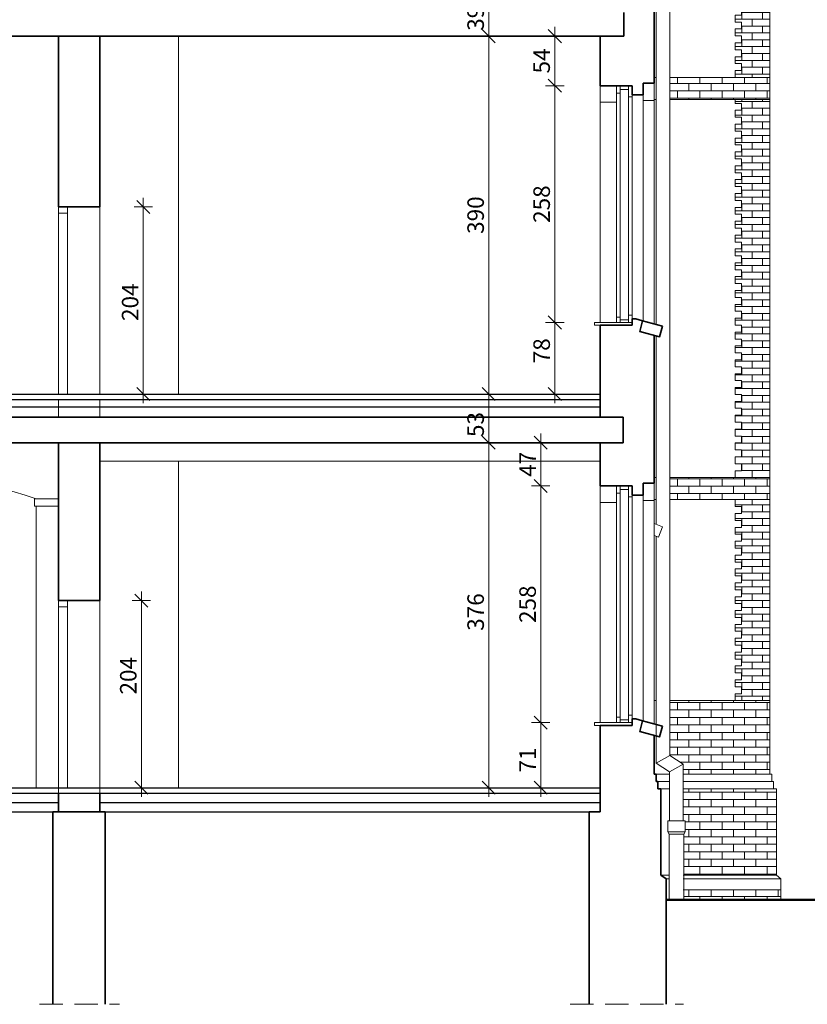
# Model space of a CAD drawing. Units: centimetres. Extents: x 11711 to 27676, y -13618 to -101.
# Drawn here: x 25533 to 26391, y -5596 to -4524 of the extents above; entities that cross this region are included whole.
import ezdxf

# ---------------------------------------------------------------- set-up
doc = ezdxf.new("R2010")
doc.units = ezdxf.units.CM
doc.header["$PDMODE"] = 3
doc.linetypes.add('DASHED', pattern=[19.05, 12.7, -6.35])
doc.layers.get('Defpoints').update_dxf_attribs({"color": 2})
for name, color, linetype, lineweight in [('Lpomoc', 95, 'Continuous', 13), ('Napisy', 182, 'Continuous', 50), ('Obrys', 143, 'Continuous', 20), ('Przerywana', 8, 'DASHED', 18), ('Stolarka', 213, 'Continuous', 15), ('Wymiary', 7, 'Continuous', 20), ('Wypełnienie', 252, 'Continuous', 9), ('Ściany', 7, 'Continuous', 35)]:
    doc.layers.add(name, color=color, linetype=linetype, lineweight=lineweight)
doc.styles.add('m1', font='romans.shx', dxfattribs={"width": 0.9})
doc.dimstyles.new('D100', dxfattribs={"dimtxt": 18, "dimasz": 1, "dimexe": 10, "dimexo": 50, "dimgap": 3, "dimtad": 1, "dimdec": 1, "dimtxsty": 'm1', "dimblk": 'W100', "dimcen": 2.5, "dimdle": 10, "dimse1": 1, "dimse2": 1, "dimclrd": 256, "dimclre": 256, "dimazin": 0, "dimtfac": 1, "dimtdec": 1, "dimtmove": 0, "dimatfit": 3, "dimldrblk": 'wym100', "dimfxl": 0, "dimlwd": -1, "dimlwe": -1, "dimarcsym": 0})

# ---------------------------------------------------------------- blocks, each defined once
blk = doc.blocks.new('W100')
for p, q in [((-10, 0), (10, 0)), ((0, 10), (0, -10))]:
    blk.add_line(p, q)
at = {"lineweight": 25}
blk.add_line((-7.1, -7.1), (7.1, 7.1), dxfattribs=at)
blk = doc.blocks.new('*D133')
at = {"layer": 'Defpoints', "color": 0}
for p in [(26100.5, -5289.5), (26165.1, -5289.5), (26165.1, -5360.5)]:
    blk.add_point(p, dxfattribs=at)
at = {"layer": 'Wymiary'}
blk.add_line((26100.5, -5359.5), (26100.5, -5290.5), dxfattribs=at)
for p, rotation in [((26100.5, -5289.5), 90), ((26100.5, -5360.5), 270)]:
    blk.add_blockref('W100', p, dxfattribs=dict(at, rotation=rotation))
at = {"layer": 'Wymiary', "color": 0, "insert": (26088.5, -5330.3), "char_height": 18, "attachment_point": 5, "rotation": 90, "style": 'm1'}
blk.add_mtext('71', dxfattribs=at)
blk = doc.blocks.new('wym100')
for p, q in [((-10, 0), (10, 0)), ((0, -30), (0, 10))]:
    blk.add_line(p, q)
blk = doc.blocks.new('*D134')
at = {"layer": 'Defpoints', "color": 0}
for p in [(26100.5, -5031.5), (26165.1, -5031.5), (26165.1, -5289.5)]:
    blk.add_point(p, dxfattribs=at)
at = {"layer": 'Wymiary'}
blk.add_line((26100.5, -5288.5), (26100.5, -5032.5), dxfattribs=at)
for p, rotation in [((26100.5, -5031.5), 90), ((26100.5, -5289.5), 270)]:
    blk.add_blockref('W100', p, dxfattribs=dict(at, rotation=rotation))
at = {"layer": 'Wymiary', "color": 0, "insert": (26088.5, -5160.5), "char_height": 18, "attachment_point": 5, "rotation": 90, "style": 'm1'}
blk.add_mtext('258', dxfattribs=at)
blk = doc.blocks.new('*D135')
at = {"layer": 'Defpoints', "color": 0}
for p in [(26100.5, -4984.5), (26165.1, -4984.5), (26165.1, -5031.5)]:
    blk.add_point(p, dxfattribs=at)
at = {"layer": 'Wymiary'}
blk.add_line((26100.5, -5030.5), (26100.5, -4985.5), dxfattribs=at)
for p, rotation in [((26100.5, -4984.5), 90), ((26100.5, -5031.5), 270)]:
    blk.add_blockref('W100', p, dxfattribs=dict(at, rotation=rotation))
at = {"layer": 'Wymiary', "color": 0, "insert": (26088.5, -5008), "char_height": 18, "attachment_point": 5, "rotation": 90, "style": 'm1'}
blk.add_mtext('47', dxfattribs=at)
blk = doc.blocks.new('*D136')
at = {"layer": 'Defpoints', "color": 0}
for p in [(26043.9, -4984.5), (26165.1, -4984.5), (26165.1, -5360.5)]:
    blk.add_point(p, dxfattribs=at)
at = {"layer": 'Wymiary'}
blk.add_line((26043.9, -5359.5), (26043.9, -4985.5), dxfattribs=at)
for p, rotation in [((26043.9, -4984.5), 90), ((26043.9, -5360.5), 270)]:
    blk.add_blockref('W100', p, dxfattribs=dict(at, rotation=rotation))
at = {"layer": 'Wymiary', "color": 0, "insert": (26031.9, -5169), "char_height": 18, "attachment_point": 5, "rotation": 90, "style": 'm1'}
blk.add_mtext('376', dxfattribs=at)
blk = doc.blocks.new('*D137')
at = {"layer": 'Defpoints', "color": 0}
for p in [(25620.1, -5156.5), (25665.6, -5156.5), (25620.1, -5360.5)]:
    blk.add_point(p, dxfattribs=at)
at = {"layer": 'Wymiary'}
blk.add_line((25665.6, -5359.5), (25665.6, -5157.5), dxfattribs=at)
for p, rotation in [((25665.6, -5156.5), 90), ((25665.6, -5360.5), 270)]:
    blk.add_blockref('W100', p, dxfattribs=dict(at, rotation=rotation))
at = {"layer": 'Wymiary', "color": 0, "insert": (25653.6, -5238.4), "char_height": 18, "attachment_point": 5, "rotation": 90, "style": 'm1'}
blk.add_mtext('204', dxfattribs=at)
blk = doc.blocks.new('*D138')
at = {"layer": 'Defpoints', "color": 0}
for p in [(26043.9, -4931.5), (26110.5, -4931.5), (26110.5, -4984.5)]:
    blk.add_point(p, dxfattribs=at)
at = {"layer": 'Wymiary'}
blk.add_line((26043.9, -4983.5), (26043.9, -4932.5), dxfattribs=at)
for p, rotation in [((26043.9, -4931.5), 90), ((26043.9, -4984.5), 270)]:
    blk.add_blockref('W100', p, dxfattribs=dict(at, rotation=rotation))
at = {"layer": 'Wymiary', "color": 0, "insert": (26031.9, -4964.7), "char_height": 18, "attachment_point": 5, "rotation": 90, "style": 'm1'}
blk.add_mtext('53', dxfattribs=at)
blk = doc.blocks.new('*D139')
at = {"layer": 'Defpoints', "color": 0}
for p in [(26043.9, -4541.5), (26165.1, -4541.5), (26110.5, -4931.5)]:
    blk.add_point(p, dxfattribs=at)
at = {"layer": 'Wymiary'}
blk.add_line((26043.9, -4930.5), (26043.9, -4542.5), dxfattribs=at)
for p, rotation in [((26043.9, -4541.5), 90), ((26043.9, -4931.5), 270)]:
    blk.add_blockref('W100', p, dxfattribs=dict(at, rotation=rotation))
at = {"layer": 'Wymiary', "color": 0, "insert": (26031.9, -4736.5), "char_height": 18, "attachment_point": 5, "rotation": 90, "style": 'm1'}
blk.add_mtext('390', dxfattribs=at)
blk = doc.blocks.new('*D140')
at = {"layer": 'Defpoints', "color": 0}
for p in [(26043.9, -4502.5), (26165.1, -4502.5), (26165.1, -4541.5)]:
    blk.add_point(p, dxfattribs=at)
at = {"layer": 'Wymiary'}
blk.add_line((26043.9, -4540.5), (26043.9, -4503.5), dxfattribs=at)
for p, rotation in [((26043.9, -4502.5), 90), ((26043.9, -4541.5), 270)]:
    blk.add_blockref('W100', p, dxfattribs=dict(at, rotation=rotation))
at = {"layer": 'Wymiary', "color": 0, "insert": (26031.9, -4522), "char_height": 18, "attachment_point": 5, "rotation": 90, "style": 'm1'}
blk.add_mtext('39', dxfattribs=at)
blk = doc.blocks.new('*D142')
at = {"layer": 'Defpoints', "color": 0}
for p in [(26115.8, -4853.5), (26165.1, -4853.5), (26165.1, -4931.5)]:
    blk.add_point(p, dxfattribs=at)
at = {"layer": 'Wymiary'}
blk.add_line((26115.8, -4930.5), (26115.8, -4854.5), dxfattribs=at)
for p, rotation in [((26115.8, -4853.5), 90), ((26115.8, -4931.5), 270)]:
    blk.add_blockref('W100', p, dxfattribs=dict(at, rotation=rotation))
at = {"layer": 'Wymiary', "color": 0, "insert": (26103.8, -4884.3), "char_height": 18, "attachment_point": 5, "rotation": 90, "style": 'm1'}
blk.add_mtext('78', dxfattribs=at)
blk = doc.blocks.new('*D143')
at = {"layer": 'Defpoints', "color": 0}
for p in [(26115.8, -4595.5), (26165.1, -4595.5), (26165.1, -4853.5)]:
    blk.add_point(p, dxfattribs=at)
at = {"layer": 'Wymiary'}
blk.add_line((26115.8, -4852.5), (26115.8, -4596.5), dxfattribs=at)
for p, rotation in [((26115.8, -4595.5), 90), ((26115.8, -4853.5), 270)]:
    blk.add_blockref('W100', p, dxfattribs=dict(at, rotation=rotation))
at = {"layer": 'Wymiary', "color": 0, "insert": (26103.8, -4724.5), "char_height": 18, "attachment_point": 5, "rotation": 90, "style": 'm1'}
blk.add_mtext('258', dxfattribs=at)
blk = doc.blocks.new('*D144')
at = {"layer": 'Defpoints', "color": 0}
for p in [(26115.8, -4541.5), (26165.1, -4541.5), (26165.1, -4595.5)]:
    blk.add_point(p, dxfattribs=at)
at = {"layer": 'Wymiary'}
blk.add_line((26115.8, -4594.5), (26115.8, -4542.5), dxfattribs=at)
for p, rotation in [((26115.8, -4541.5), 90), ((26115.8, -4595.5), 270)]:
    blk.add_blockref('W100', p, dxfattribs=dict(at, rotation=rotation))
at = {"layer": 'Wymiary', "color": 0, "insert": (26103.8, -4568.5), "char_height": 18, "attachment_point": 5, "rotation": 90, "style": 'm1'}
blk.add_mtext('54', dxfattribs=at)
blk = doc.blocks.new('*D157')
at = {"layer": 'Defpoints', "color": 0}
for p in [(25620.1, -4727.5), (25667.6, -4727.5), (25620.1, -4931.5)]:
    blk.add_point(p, dxfattribs=at)
at = {"layer": 'Wymiary'}
blk.add_line((25667.6, -4930.5), (25667.6, -4728.5), dxfattribs=at)
for p, rotation in [((25667.6, -4727.5), 90), ((25667.6, -4931.5), 270)]:
    blk.add_blockref('W100', p, dxfattribs=dict(at, rotation=rotation))
at = {"layer": 'Wymiary', "color": 0, "insert": (25655.6, -4831.4), "char_height": 18, "attachment_point": 5, "rotation": 90, "style": 'm1'}
blk.add_mtext('204', dxfattribs=at)

msp = doc.modelspace()

# ---------------------------------------------------------------- hatches: boundary and pattern name
at = {"layer": 'Wypełnienie'}
h = msp.add_hatch(dxfattribs=at)
h.set_pattern_fill('AR-BRSTD', color=256, scale=0.11, style=0)
h.paths.add_polyline_path([(26350.11, -4502.54), (26313.11, -4502.54), (26313.11, -4494.54), (26241.16, -4494.54), (26241.16, -4502.54), (26312.11, -4502.54), (26312.11, -4510.99), (26319.11, -4510.99), (26319.11, -4518.54), (26312.11, -4518.54), (26312.11, -4526.09), (26319.11, -4526.09), (26319.11, -4533.64), (26312.11, -4533.64), (26312.11, -4541.19), (26319.11, -4541.19), (26319.11, -4548.74), (26312.11, -4548.74), (26312.11, -4556.3), (26319.11, -4556.3), (26319.11, -4563.85), (26312.11, -4563.85), (26312.11, -4571.4), (26319.11, -4571.4), (26319.11, -4578.95), (26312.11, -4578.95), (26312.11, -4586.5), (26350.11, -4586.5)])
h = msp.add_hatch(dxfattribs=at)
h.set_pattern_fill('AR-BRSTD', color=256, scale=0.12, style=0)
h.paths.add_polyline_path([(26350.11, -4586.5), (26241.16, -4586.5), (26241.16, -4610.5), (26350.11, -4610.5)])
h = msp.add_hatch(dxfattribs=at)
h.set_pattern_fill('AR-BRSTD', color=256, scale=0.11, style=0)
h.paths.add_polyline_path([(26350.11, -4610.5), (26312.11, -4610.5), (26312.11, -4614.74), (26319.11, -4614.74), (26319.11, -4622.3), (26312.11, -4622.3), (26312.11, -4629.85), (26319.11, -4629.85), (26319.11, -4637.4), (26312.11, -4637.4), (26312.11, -4644.95), (26319.11, -4644.95), (26319.11, -4652.5), (26312.11, -4652.5), (26312.11, -4660.05), (26319.11, -4660.05), (26319.11, -4667.61), (26312.11, -4667.61), (26312.11, -4675.16), (26319.11, -4675.16), (26319.11, -4682.71), (26312.11, -4682.71), (26312.11, -4690.26), (26319.11, -4690.26), (26319.11, -4697.81), (26312.11, -4697.81), (26312.11, -4705.37), (26319.11, -4705.37), (26319.11, -4712.92), (26312.11, -4712.92), (26312.11, -4720.47), (26319.11, -4720.47), (26319.11, -4728.02), (26312.11, -4728.02), (26312.11, -4735.57), (26319.11, -4735.57), (26319.11, -4743.12), (26312.11, -4743.12), (26312.11, -4750.68), (26319.11, -4750.68), (26319.11, -4758.23), (26312.11, -4758.23), (26312.11, -4765.78), (26319.11, -4765.78), (26319.11, -4773.33), (26312.11, -4773.33), (26312.11, -4780.88), (26319.11, -4780.88), (26319.11, -4788.43), (26312.11, -4788.43), (26312.11, -4795.99), (26319.11, -4795.99), (26319.11, -4803.54), (26312.11, -4803.54), (26312.11, -4811.09), (26319.11, -4811.09), (26319.11, -4818.64), (26312.11, -4818.64), (26312.11, -4826.19), (26319.11, -4826.19), (26319.11, -4833.74), (26312.11, -4833.74), (26312.11, -4841.3), (26319.11, -4841.3), (26319.11, -4848.85), (26312.11, -4848.85), (26312.11, -4856.4), (26319.11, -4856.4), (26319.11, -4863.95), (26312.11, -4863.95), (26312.11, -4871.5), (26319.11, -4871.5), (26319.11, -4879.05), (26312.11, -4879.05), (26312.11, -4886.61), (26319.11, -4886.61), (26319.11, -4894.16), (26312.11, -4894.16), (26312.11, -4901.71), (26319.11, -4901.71), (26319.11, -4909.26), (26312.11, -4909.26), (26312.11, -4916.81), (26319.11, -4916.81), (26319.11, -4924.37), (26312.11, -4924.37), (26312.11, -4931.92), (26319.11, -4931.92), (26319.11, -4939.47), (26312.11, -4939.47), (26312.11, -4947.02), (26319.11, -4947.02), (26319.11, -4954.57), (26312.11, -4954.57), (26312.11, -4962.12), (26319.11, -4962.12), (26319.11, -4969.68), (26312.11, -4969.68), (26312.11, -4977.23), (26319.11, -4977.23), (26319.11, -4984.78), (26312.11, -4984.78), (26312.11, -4992.33), (26319.11, -4992.33), (26319.11, -4999.88), (26312.11, -4999.88), (26312.11, -5007.43), (26319.11, -5007.43), (26319.11, -5014.99), (26312.11, -5014.99), (26312.11, -5022.54), (26350.11, -5022.54)])
h = msp.add_hatch(dxfattribs=at)
h.set_pattern_fill('AR-BRSTD', color=256, scale=0.12, style=0)
h.paths.add_polyline_path([(26350.11, -5022.54), (26241.16, -5022.54), (26241.16, -5046.54), (26350.11, -5046.54)])
h = msp.add_hatch(dxfattribs=at)
h.set_pattern_fill('AR-BRSTD', color=256, scale=0.11, style=0)
h.paths.add_polyline_path([(26350.11, -5046.54), (26312.11, -5046.54), (26312.11, -5054.09), (26319.11, -5054.09), (26319.11, -5061.64), (26312.11, -5061.64), (26312.11, -5069.19), (26319.11, -5069.19), (26319.11, -5076.74), (26312.11, -5076.74), (26312.11, -5084.3), (26319.11, -5084.3), (26319.11, -5091.85), (26312.11, -5091.85), (26312.11, -5099.4), (26319.11, -5099.4), (26319.11, -5106.95), (26312.11, -5106.95), (26312.11, -5114.5), (26319.11, -5114.5), (26319.11, -5122.05), (26312.11, -5122.05), (26312.11, -5129.61), (26319.11, -5129.61), (26319.11, -5137.16), (26312.11, -5137.16), (26312.11, -5144.71), (26319.11, -5144.71), (26319.11, -5152.26), (26312.11, -5152.26), (26312.11, -5159.81), (26319.11, -5159.81), (26319.11, -5167.37), (26312.11, -5167.37), (26312.11, -5174.92), (26319.11, -5174.92), (26319.11, -5182.47), (26312.11, -5182.47), (26312.11, -5190.02), (26319.11, -5190.02), (26319.11, -5197.57), (26312.11, -5197.57), (26312.11, -5205.12), (26319.11, -5205.12), (26319.11, -5212.68), (26312.11, -5212.68), (26312.11, -5220.23), (26319.11, -5220.23), (26319.11, -5227.78), (26312.11, -5227.78), (26312.11, -5235.33), (26319.11, -5235.33), (26319.11, -5242.88), (26312.11, -5242.88), (26312.11, -5250.43), (26319.11, -5250.43), (26319.11, -5257.99), (26312.11, -5257.99), (26312.11, -5265.54), (26350.11, -5265.54)])
h = msp.add_hatch(dxfattribs=at)
h.set_pattern_fill('AR-BRSTD', color=256, scale=0.12, style=0)
h.paths.add_polyline_path([(26350.11, -5265.54), (26241.16, -5265.54), (26241.16, -5325.42), (26255.7, -5334.75), (26255.7, -5345.54), (26350.11, -5345.54)])
h = msp.add_hatch(dxfattribs=at)
h.set_pattern_fill('AR-BRSTD', color=256, scale=0.12, style=0)
h.paths.add_polyline_path([(26357.11, -5361.54), (26354.11, -5361.54), (26255.7, -5361.54), (26255.7, -5396.38), (26257.7, -5396.38), (26257.7, -5408.38), (26256.2, -5410.95), (26256.2, -5455.54), (26357.11, -5455.54)])
h = msp.add_hatch(dxfattribs=at)
h.set_pattern_fill('AR-BRSTD', color=256, scale=0.12, style=0)
h.paths.add_polyline_path([(26362.11, -5471.54), (26256.2, -5471.54), (26256.2, -5482.49), (26362.11, -5482.49)])

# ---------------------------------------------------------------- linework, layer by layer
at = {"layer": 'Lpomoc'}
for p, q in [((26241.16, -4438.54), (26241.16, -5325.42)), ((26226.16, -4486.54), (26226.16, -4855.62)), ((25706.11, -4541.54), (25706.11, -4931.54)), ((26224.11, -4586.5), (26226.16, -4586.5)), ((26241.16, -4586.5), (26350.11, -4586.5)), ((26224.11, -4610.5), (26226.16, -4610.5)), ((26241.16, -4610.5), (26350.11, -4610.5)), ((25575.11, -4734.41), (25585.11, -4734.41)), ((26226.16, -4868.07), (26226.16, -5073.39)), ((25706.11, -5004.54), (25706.11, -5360.54)), ((26224.11, -5022.54), (26226.16, -5022.54)), ((26241.16, -5022.54), (26350.11, -5022.54)), ((25549.11, -5045.54), (25575.11, -5045.54)), ((25549.11, -5045.54), (25549.11, -5053.54)), ((26224.11, -5046.54), (26226.16, -5046.54)), ((26241.16, -5046.54), (26350.11, -5046.54)), ((25549.11, -5053.54), (25575.11, -5053.54)), ((25551.11, -5053.54), (25551.11, -5360.54)), ((26226.16, -5086.23), (26226.16, -5333.62)), ((25575.11, -5163.41), (25585.11, -5163.41)), ((26226.16, -5265.54), (26224.11, -5265.54)), ((26350.11, -5265.54), (26241.16, -5265.54)), ((26226.16, -5333.62), (26241.16, -5325.42)), ((26241.16, -5325.42), (26255.7, -5334.75)), ((26226.16, -5333.62), (26240.7, -5342.95)), ((26255.7, -5334.75), (26240.7, -5342.95)), ((26240.7, -5342.95), (26240.7, -5396.38)), ((26255.7, -5334.75), (26255.7, -5396.38)), ((26226.11, -5345.54), (26240.7, -5345.54)), ((26228.11, -5353.54), (26240.7, -5353.54)), ((26255.7, -5345.54), (26350.11, -5345.54)), ((26255.7, -5353.54), (26352.11, -5353.54)), ((26231.11, -5361.54), (26240.7, -5361.54)), ((26255.7, -5361.54), (26354.11, -5361.54)), ((26238.7, -5396.38), (26257.7, -5396.38)), ((26238.7, -5396.38), (26238.7, -5408.38)), ((26257.7, -5396.38), (26257.7, -5408.38)), ((26238.7, -5408.38), (26240.2, -5410.95)), ((26238.7, -5408.38), (26257.56, -5408.38)), ((26240.2, -5410.95), (26256.2, -5410.95)), ((26240.2, -5410.95), (26240.2, -5482.49)), ((26257.7, -5408.38), (26256.2, -5410.95)), ((26256.2, -5410.95), (26256.2, -5482.49)), ((26231.11, -5455.54), (26240.7, -5455.54)), ((26237.11, -5459.54), (26240.7, -5459.54)), ((26255.7, -5455.54), (26357.11, -5455.54)), ((26255.7, -5459.54), (26362.11, -5459.54)), ((26255.7, -5471.54), (26362.11, -5471.54))]:
    msp.add_line(p, q, dxfattribs=at)
at = {"layer": 'Lpomoc', "lineweight": 25}
for p, q in [((25337.11, -4937.54), (26165.11, -4937.54)), ((25337.11, -4945.54), (26165.11, -4945.54))]:
    msp.add_line(p, q, dxfattribs=at)
at = {"layer": 'Lpomoc'}
for points in [[(26312.11, -4502.54), (26312.11, -4502.54), (26312.11, -4502.54), (26312.11, -4510.99), (26319.11, -4510.99), (26319.11, -4518.54), (26312.11, -4518.54), (26312.11, -4526.09), (26319.11, -4526.09), (26319.11, -4533.64), (26312.11, -4533.64), (26312.11, -4541.19), (26319.11, -4541.19), (26319.11, -4548.74), (26312.11, -4548.74), (26312.11, -4556.3), (26319.11, -4556.3), (26319.11, -4563.85), (26312.11, -4563.85), (26312.11, -4571.4), (26319.11, -4571.4), (26319.11, -4578.95), (26312.11, -4578.95), (26312.11, -4586.5)], [(26312.11, -4610.5), (26312.11, -4614.74), (26319.11, -4614.74), (26319.11, -4622.3), (26312.11, -4622.3), (26312.11, -4629.85), (26319.11, -4629.85), (26319.11, -4637.4), (26312.11, -4637.4), (26312.11, -4644.95), (26319.11, -4644.95), (26319.11, -4652.5), (26312.11, -4652.5), (26312.11, -4660.05), (26319.11, -4660.05), (26319.11, -4667.61), (26312.11, -4667.61), (26312.11, -4675.16), (26319.11, -4675.16), (26319.11, -4682.71), (26312.11, -4682.71), (26312.11, -4690.26), (26319.11, -4690.26), (26319.11, -4697.81), (26312.11, -4697.81), (26312.11, -4705.37), (26319.11, -4705.37), (26319.11, -4712.92), (26312.11, -4712.92), (26312.11, -4720.47), (26319.11, -4720.47), (26319.11, -4728.02), (26312.11, -4728.02), (26312.11, -4735.57), (26319.11, -4735.57), (26319.11, -4743.12), (26312.11, -4743.12), (26312.11, -4750.68), (26319.11, -4750.68), (26319.11, -4758.23), (26312.11, -4758.23), (26312.11, -4765.78), (26319.11, -4765.78), (26319.11, -4773.33), (26312.11, -4773.33), (26312.11, -4780.88), (26319.11, -4780.88), (26319.11, -4788.43), (26312.11, -4788.43), (26312.11, -4795.99), (26319.11, -4795.99), (26319.11, -4803.54), (26312.11, -4803.54), (26312.11, -4811.09), (26319.11, -4811.09), (26319.11, -4818.64), (26312.11, -4818.64), (26312.11, -4826.19), (26319.11, -4826.19), (26319.11, -4833.74), (26312.11, -4833.74), (26312.11, -4841.3), (26319.11, -4841.3), (26319.11, -4848.85), (26312.11, -4848.85), (26312.11, -4856.4), (26319.11, -4856.4), (26319.11, -4863.95), (26312.11, -4863.95), (26312.11, -4871.5), (26319.11, -4871.5), (26319.11, -4879.05), (26312.11, -4879.05), (26312.11, -4886.61), (26319.11, -4886.61), (26319.11, -4894.16), (26312.11, -4894.16), (26312.11, -4901.71), (26319.11, -4901.71), (26319.11, -4909.26), (26312.11, -4909.26), (26312.11, -4916.81), (26319.11, -4916.81), (26319.11, -4924.37), (26312.11, -4924.37), (26312.11, -4931.92), (26319.11, -4931.92), (26319.11, -4939.47), (26312.11, -4939.47), (26312.11, -4947.02), (26319.11, -4947.02), (26319.11, -4954.57), (26312.11, -4954.57), (26312.11, -4962.12), (26319.11, -4962.12), (26319.11, -4969.68), (26312.11, -4969.68), (26312.11, -4977.23), (26319.11, -4977.23), (26319.11, -4984.78), (26312.11, -4984.78), (26312.11, -4992.33), (26319.11, -4992.33), (26319.11, -4999.88), (26312.11, -4999.88), (26312.11, -5007.43), (26319.11, -5007.43), (26319.11, -5014.99), (26312.11, -5014.99), (26312.11, -5022.54)], [(26312.11, -5046.54), (26312.11, -5054.09), (26319.11, -5054.09), (26319.11, -5061.64), (26312.11, -5061.64), (26312.11, -5069.19), (26319.11, -5069.19), (26319.11, -5076.74), (26312.11, -5076.74), (26312.11, -5084.3), (26319.11, -5084.3), (26319.11, -5091.85), (26312.11, -5091.85), (26312.11, -5099.4), (26319.11, -5099.4), (26319.11, -5106.95), (26312.11, -5106.95), (26312.11, -5114.5), (26319.11, -5114.5), (26319.11, -5122.05), (26312.11, -5122.05), (26312.11, -5129.61), (26319.11, -5129.61), (26319.11, -5137.16), (26312.11, -5137.16), (26312.11, -5144.71), (26319.11, -5144.71), (26319.11, -5152.26), (26312.11, -5152.26), (26312.11, -5159.81), (26319.11, -5159.81), (26319.11, -5167.37), (26312.11, -5167.37), (26312.11, -5174.92), (26319.11, -5174.92), (26319.11, -5182.47), (26312.11, -5182.47), (26312.11, -5190.02), (26319.11, -5190.02), (26319.11, -5197.57), (26312.11, -5197.57), (26312.11, -5205.12), (26319.11, -5205.12), (26319.11, -5212.68), (26312.11, -5212.68), (26312.11, -5220.23), (26319.11, -5220.23), (26319.11, -5227.78), (26312.11, -5227.78), (26312.11, -5235.33), (26319.11, -5235.33), (26319.11, -5242.88), (26312.11, -5242.88), (26312.11, -5250.43), (26319.11, -5250.43), (26319.11, -5257.99), (26312.11, -5257.99), (26312.11, -5265.54)], [(26224.11, -5085.45), (26228.83, -5087.25), (26233.11, -5076.04), (26224.11, -5072.61)]]:
    msp.add_lwpolyline(points, dxfattribs=at)
msp.add_arc((25452.61, -5316.69), 288.49, 70.03597, 109.96403, dxfattribs=at)
at = {"layer": 'Napisy'}
msp.add_line((26237.11, -5482.49), (26603.21, -5482.49), dxfattribs=at)
at = {"layer": 'Obrys'}
for p, q in [((26350.11, -4502.54), (26350.11, -5345.54)), ((26165.11, -4595.54), (26165.11, -4853.54)), ((26224.11, -4592.54), (26224.11, -4855.05)), ((26212.11, -4605.54), (26212.11, -4851.74)), ((26224.11, -4611.54), (26212.11, -4611.54)), ((26165.11, -4613.54), (26183.11, -4613.54)), ((25575.11, -4727.54), (25575.11, -4931.54)), ((25585.11, -4727.54), (25585.11, -4931.54)), ((25620.11, -4727.54), (25620.11, -4931.54)), ((26159.11, -4856.54), (26159.11, -4853.54)), ((26159.11, -4853.54), (26200.11, -4853.54)), ((26165.11, -4856.54), (26159.11, -4856.54)), ((25575.11, -4937.54), (25575.11, -4956.54)), ((25620.11, -4937.54), (25620.11, -4956.54)), ((25620.11, -5004.54), (26165.11, -5004.54)), ((26165.11, -5031.54), (26165.11, -5289.54)), ((26224.11, -5028.54), (26224.11, -5291.05)), ((26212.11, -5041.54), (26212.11, -5287.74)), ((26165.11, -5049.54), (26183.11, -5049.54)), ((26224.11, -5047.54), (26212.11, -5047.54)), ((25575.11, -5156.54), (25575.11, -5360.54)), ((25585.11, -5156.54), (25585.11, -5360.54)), ((25620.11, -5156.54), (25620.11, -5360.54)), ((26159.11, -5292.54), (26159.11, -5289.54)), ((26159.11, -5289.54), (26200.11, -5289.54)), ((26165.11, -5292.54), (26159.11, -5292.54)), ((26352.11, -5345.54), (26350.11, -5345.54)), ((26352.11, -5353.54), (26352.11, -5345.54)), ((26352.11, -5345.54), (26352.11, -5345.54)), ((26354.11, -5353.54), (26352.11, -5353.54)), ((26354.11, -5361.54), (26354.11, -5353.54)), ((25575.11, -5366.54), (25575.11, -5360.54)), ((25620.11, -5366.54), (25620.11, -5360.54)), ((26357.11, -5361.54), (26354.11, -5361.54)), ((26357.11, -5361.54), (26357.11, -5455.54)), ((26357.11, -5455.54), (26362.11, -5459.54)), ((26362.11, -5459.54), (26362.11, -5482.49))]:
    msp.add_line(p, q, dxfattribs=at)
at = {"layer": 'Obrys', "lineweight": 25}
for p, q in [((25337.11, -4931.54), (26165.11, -4931.54)), ((25337.11, -5360.54), (26165.11, -5360.54)), ((25337.11, -5366.54), (26165.11, -5366.54)), ((25337.11, -5376.54), (25575.11, -5376.54)), ((25620.11, -5376.54), (26165.11, -5376.54)), ((25337.11, -5386.54), (25569.11, -5386.54)), ((25626.11, -5386.54), (26165.11, -5386.54))]:
    msp.add_line(p, q, dxfattribs=at)
at = {"layer": 'Przerywana', "ltscale": 2}
for p, q in [((25554.52, -5596.44), (25641.76, -5596.44)), ((26132.6, -5596.44), (26255.83, -5596.44))]:
    msp.add_line(p, q, dxfattribs=at)
at = {"layer": 'Stolarka'}
for p, q in [((26183.11, -4595.54), (26183.11, -4853.54)), ((26187.11, -4595.54), (26187.11, -4853.54)), ((26196.11, -4599.54), (26187.11, -4599.54)), ((26196.11, -4595.54), (26196.11, -4853.54)), ((26183.11, -4603.54), (26187.11, -4603.54)), ((26200.11, -4607.54), (26196.11, -4607.54)), ((26200.11, -4605.54), (26200.11, -4853.54)), ((26187.11, -4847.71), (26183.11, -4847.71)), ((26200.11, -4845.54), (26196.11, -4845.54)), ((26196.11, -4850.54), (26187.11, -4850.54)), ((26183.11, -5031.54), (26183.11, -5289.54)), ((26187.11, -5031.54), (26187.11, -5289.54)), ((26196.11, -5031.54), (26196.11, -5289.54)), ((26183.11, -5039.54), (26187.11, -5039.54)), ((26196.11, -5035.54), (26187.11, -5035.54)), ((26200.11, -5041.54), (26200.11, -5289.54)), ((26200.11, -5043.54), (26196.11, -5043.54)), ((26187.11, -5283.71), (26183.11, -5283.71)), ((26196.11, -5286.54), (26187.11, -5286.54)), ((26200.11, -5281.54), (26196.11, -5281.54))]:
    msp.add_line(p, q, dxfattribs=at)
at = {"layer": 'Ściany'}
for p, q in [((26224.11, -4486.54), (26224.11, -4592.54)), ((26191.11, -4541.54), (26191.11, -4515.54)), ((25312.11, -4541.54), (26191.11, -4541.54)), ((25575.11, -4727.54), (25575.11, -4541.54)), ((25620.11, -4727.54), (25620.11, -4541.54)), ((26165.11, -4595.54), (26165.11, -4541.54)), ((26200.11, -4595.54), (26165.11, -4595.54)), ((26200.11, -4605.54), (26200.11, -4595.54)), ((26224.11, -4592.54), (26212.11, -4592.54)), ((26212.11, -4592.54), (26212.11, -4605.54)), ((26212.11, -4605.54), (26200.11, -4605.54)), ((25575.11, -4727.54), (25620.11, -4727.54)), ((26165.11, -4956.54), (26165.11, -4856.54)), ((26165.11, -4856.54), (26200.11, -4856.54)), ((26200.11, -4856.54), (26200.11, -4849.54)), ((26204.11, -4849.54), (26200.11, -4849.54)), ((26204.11, -4849.54), (26211.44, -4851.56)), ((26224.11, -4867.5), (26224.11, -5028.54)), ((25312.11, -4956.54), (26190.11, -4956.54)), ((26190.11, -4984.54), (26190.11, -4956.54)), ((25312.11, -4984.54), (26190.11, -4984.54)), ((25575.11, -5156.54), (25575.11, -4984.54)), ((25620.11, -5156.54), (25620.11, -4984.54)), ((26165.11, -5031.54), (26165.11, -4984.54)), ((26200.11, -5031.54), (26165.11, -5031.54)), ((26200.11, -5041.54), (26200.11, -5031.54)), ((26224.11, -5028.54), (26212.11, -5028.54)), ((26212.11, -5028.54), (26212.11, -5041.54)), ((26212.11, -5041.54), (26200.11, -5041.54)), ((25575.11, -5156.54), (25620.11, -5156.54)), ((26200.11, -5292.54), (26200.11, -5285.54)), ((26204.11, -5285.54), (26200.11, -5285.54)), ((26204.11, -5285.54), (26211.44, -5287.56)), ((26165.11, -5386.54), (26165.11, -5292.54)), ((26165.11, -5292.54), (26200.11, -5292.54)), ((26224.11, -5345.54), (26224.11, -5303.5)), ((26226.11, -5345.54), (26224.11, -5345.54)), ((26226.11, -5353.54), (26226.11, -5345.54)), ((26228.11, -5353.54), (26226.11, -5353.54)), ((26228.11, -5361.54), (26228.11, -5353.54)), ((26231.11, -5361.54), (26228.11, -5361.54)), ((26231.11, -5455.54), (26231.11, -5361.54)), ((25575.11, -5366.54), (25575.11, -5386.54)), ((25620.11, -5366.54), (25620.11, -5386.54)), ((25569.11, -5596.44), (25569.11, -5386.54)), ((25569.11, -5386.54), (25626.11, -5386.54)), ((25626.11, -5386.54), (25626.11, -5596.44)), ((26153.11, -5386.54), (26153.11, -5596.44)), ((26153.11, -5386.54), (26165.11, -5386.54)), ((26231.11, -5455.54), (26237.11, -5459.54)), ((26237.11, -5596.44), (26237.11, -5459.54))]:
    msp.add_line(p, q, dxfattribs=at)
for points in [[(26233.11, -4857.54), (26211.44, -4851.56), (26208.25, -4863.13), (26229.91, -4869.11)], [(26233.11, -5293.54), (26211.44, -5287.56), (26208.25, -5299.13), (26229.91, -5305.11)]]:
    msp.add_lwpolyline(points, close=True, dxfattribs=at)

# ---------------------------------------------------------------- dimensions: what is measured, and where the dimension line sits
at = {"layer": 'Wymiary'}
for base, p1, p2, picture, middle in [((26043.92, -4502.54), (26165.11, -4541.54), (26165.11, -4502.54), '*D140', (26031.92, -4522.04)), ((26043.92, -4541.54), (26110.45, -4931.54), (26165.11, -4541.54), '*D139', (26031.92, -4736.54)), ((26115.81, -4541.54), (26165.11, -4595.54), (26165.11, -4541.54), '*D144', (26103.81, -4568.54)), ((26115.81, -4595.54), (26165.11, -4853.54), (26165.11, -4595.54), '*D143', (26103.81, -4724.54)), ((26100.45, -4984.54), (26165.11, -5031.54), (26165.11, -4984.54), '*D135', (26088.45, -5008.04)), ((26100.45, -5031.54), (26165.11, -5289.54), (26165.11, -5031.54), '*D134', (26088.45, -5160.54))]:
    dim = msp.add_linear_dim(base=base, p1=p1, p2=p2, angle=90, dimstyle='D100', override={"dimtmove": 1}, dxfattribs=at)
    dim.commit()
    dim.dimension.update_dxf_attribs({"geometry": picture, "text_midpoint": middle})
for base, p1, p2, picture, middle in [((25667.59, -4727.54), (25620.11, -4931.54), (25620.11, -4727.54), '*D157', (25667.59, -4831.38)), ((26115.81, -4853.54), (26165.11, -4931.54), (26165.11, -4853.54), '*D142', (26115.81, -4884.28)), ((26043.92, -4931.54), (26110.45, -4984.54), (26110.45, -4931.54), '*D138', (26043.92, -4964.75)), ((26043.92, -4984.54), (26165.11, -5360.54), (26165.11, -4984.54), '*D136', (26043.92, -5168.99)), ((25665.55, -5156.54), (25620.11, -5360.54), (25620.11, -5156.54), '*D137', (25665.55, -5238.44)), ((26100.45, -5289.54), (26165.11, -5360.54), (26165.11, -5289.54), '*D133', (26100.45, -5330.29))]:
    dim = msp.add_linear_dim(base=base, p1=p1, p2=p2, angle=90, dimstyle='D100', dxfattribs=at)
    dim.commit()
    dim.dimension.update_dxf_attribs({"geometry": picture, "text_midpoint": middle, "dimtype": 160})

doc.saveas('drawing.dxf')
